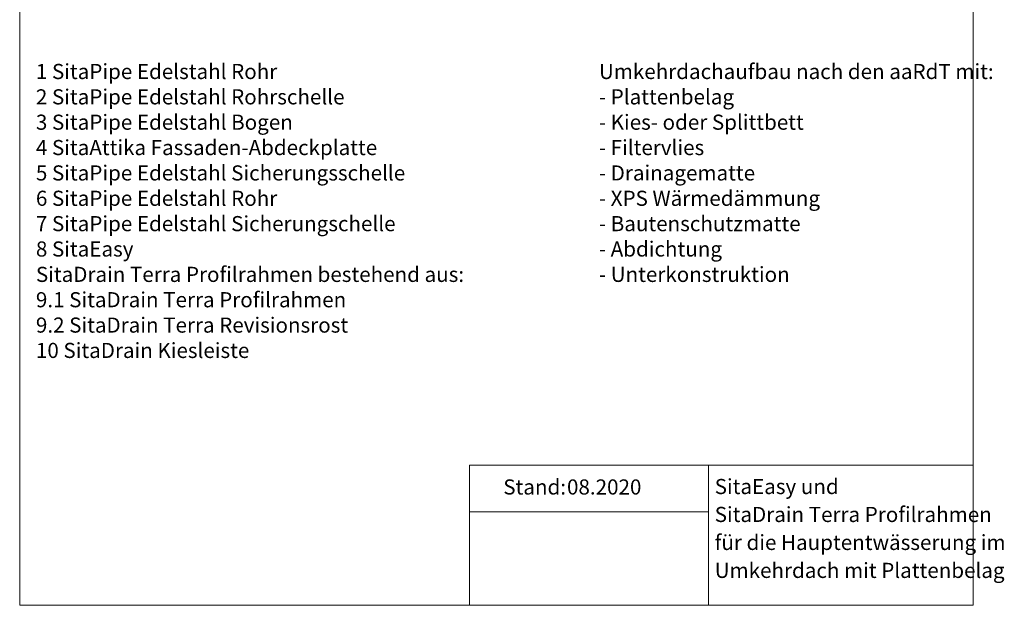
# Model space of a CAD drawing. Units: millimetres. Extents: x 207 to 2387, y 150 to 3258.
# Drawn here: x 207 to 2387, y 150 to 1445 of the extents above; entities that cross this region are included whole.
import ezdxf

# ---------------------------------------------------------------- set-up
doc = ezdxf.new("R2010")
doc.units = ezdxf.units.MM
doc.header["$LTSCALE"] = 11.5
doc.linetypes.add('HIDDEN', pattern=[1.905, 1.27, -0.635])
doc.layers.add('ABDICHTUNG', color=7, linetype='HIDDEN', lineweight=35)
doc.layers.add('BESCHRIFTUNG', color=7, linetype='Continuous')
doc.styles.add('SLDTEXTSTYLE0', font='TXT', dxfattribs={"width": 0.7})

# ---------------------------------------------------------------- blocks, each defined once
blk = doc.blocks.new('SW_NOTE_0')
at = {"layer": 'ABDICHTUNG', "color": 0, "char_height": 33.47, "attachment_point": 1, "style": 'SLDTEXTSTYLE0'}
for s, insert in [('1 SitaPipe Edelstahl Rohr', (0, 43.1)), ('2 SitaPipe Edelstahl Rohrschelle', (0, -13)), ('3 SitaPipe Edelstahl Bogen', (0, -69.1)), ('4 SitaAttika Fassaden-Abdeckplatte', (0, -125.2)), ('5 SitaPipe Edelstahl Sicherungsschelle', (0, -181.4)), ('6 SitaPipe Edelstahl Rohr', (0, -237.5)), ('7 SitaPipe Edelstahl Sicherungschelle', (0, -293.6)), ('8 SitaEasy', (0, -349.7)), ('SitaDrain Terra Profilrahmen bestehend aus:', (0, -405.9)), ('9.1 SitaDrain Terra Profilrahmen', (0, -462)), ('9.2 SitaDrain Terra Revisionsrost', (0, -518.1)), ('10 SitaDrain Kiesleiste', (0, -574.2))]:
    blk.add_mtext(s, dxfattribs=dict(at, insert=insert))
blk = doc.blocks.new('SW_NOTE_0_1')
at = {"layer": 'ABDICHTUNG', "color": 0, "char_height": 33.47, "attachment_point": 1, "style": 'SLDTEXTSTYLE0'}
for s, insert in [('Umkehrdachaufbau nach den aaRdT mit:', (0, 43.1)), ('- Plattenbelag', (0, -13)), ('- Kies- oder Splittbett', (0, -69.1)), ('- Filtervlies', (0, -125.2)), ('- Drainagematte', (0, -181.4)), ('- XPS Wärmedämmung', (0, -237.5)), ('- Bautenschutzmatte', (0, -293.6)), ('- Abdichtung', (0, -349.7)), ('- Unterkonstruktion', (0, -405.9))]:
    blk.add_mtext(s, dxfattribs=dict(at, insert=insert))
blk = doc.blocks.new('SW_NOTE_0_2')
at = {"layer": 'BESCHRIFTUNG', "color": 0, "char_height": 33.47, "attachment_point": 1, "style": 'SLDTEXTSTYLE0'}
for s, insert in [('SitaEasy und', (0, 43.1)), ('SitaDrain Terra Profilrahmen', (0, -18.7)), ('für die Hauptentwässerung im', (0, -80.6)), ('Umkehrdach mit Plattenbelag', (0, -142.5))]:
    blk.add_mtext(s, dxfattribs=dict(at, insert=insert))

msp = doc.modelspace()

# ---------------------------------------------------------------- linework, layer by layer
at = {"color": 7, "linetype": 'Continuous', "lineweight": 18}
for p, q in [((207, 3258.2), (207, 149.5)), ((2318.2, 3258.2), (2318.2, 149.5)), ((2318.2, 459.8), (1202.7, 459.8)), ((1202.7, 459.8), (1202.7, 149.5)), ((1731.7, 459.8), (1731.7, 149.5)), ((1202.7, 356.3), (1731.7, 356.3)), ((207, 149.5), (2318.2, 149.5))]:
    msp.add_line(p, q, dxfattribs=at)

# ---------------------------------------------------------------- block references
at = {"layer": 'ABDICHTUNG'}
for name, p in [('SW_NOTE_0', (242.9, 1304.5)), ('SW_NOTE_0_1', (1489.4, 1304.5))]:
    msp.add_blockref(name, p, dxfattribs=at)
at = {"layer": 'BESCHRIFTUNG'}
msp.add_blockref('SW_NOTE_0_2', (1745.7, 386), dxfattribs=at)

# ---------------------------------------------------------------- texts
at = {"layer": 'BESCHRIFTUNG', "char_height": 33.47, "attachment_point": 1, "style": 'SLDTEXTSTYLE0'}
for s, insert in [('Stand:', (1277.6, 428.1)), ('08.2020', (1418.7, 428.1))]:
    msp.add_mtext(s, dxfattribs=dict(at, insert=insert))

doc.saveas('drawing.dxf')
